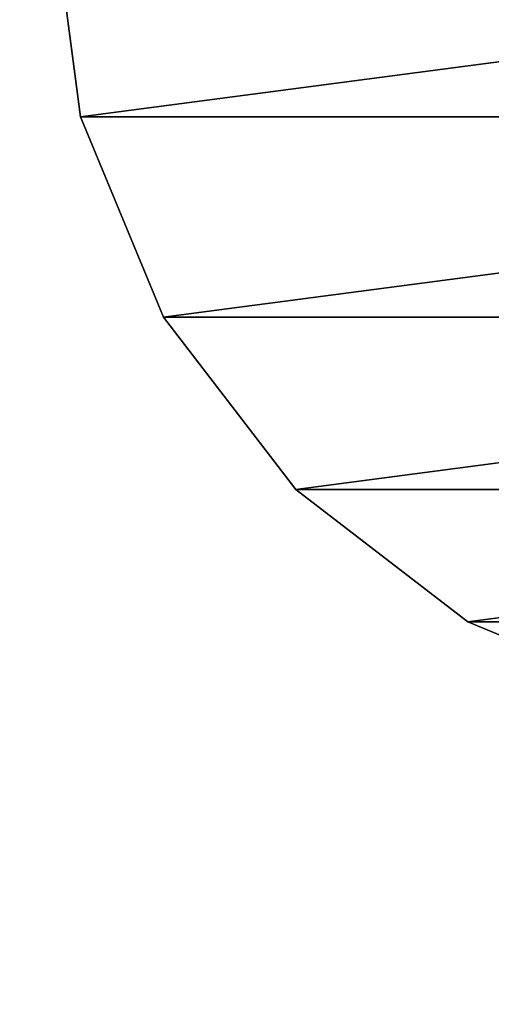
# Model space of a CAD drawing. Units: centimetres. Extents: x -238 to 237, y -195 to 195.
# Drawn here: x 9 to 11, y 27 to 32 of the extents above; entities that cross this region are included whole.
import ezdxf

# ---------------------------------------------------------------- set-up
doc = ezdxf.new("R2010")
doc.units = ezdxf.units.CM
doc.header["$LTSCALE"] = 2.54
doc.layers.get('0').update_dxf_attribs({"true_color": 0xff5454})

# ---------------------------------------------------------------- blocks, each defined once
blk = doc.blocks.new('Grupuj_54')
at = {"color": 0}
mesh = blk.add_polyface(dxfattribs=at)
corners = [(68.5002, 68.4975), (-11, -11), (-11, 68.4975, 0), (68.5002, -11)]
mesh.append_faces([[corners[k] for k in face] for face in [(0, 1, 2), (1, 0, 3)]], dxfattribs={"vtx0": -1, "color": 0})
mesh = blk.add_polyface(dxfattribs=at)
corners = [(-11, -11, 0.25), (68.5002, 68.4975, 0.25), (-11, 68.4975, 0.25), (68.5002, -11, 0.25)]
mesh.append_faces([[corners[k] for k in face] for face in [(0, 1, 2), (1, 0, 3)]], dxfattribs={"vtx0": -1, "color": 0})
blk = doc.blocks.new('Grupuj_22')
at = {"color": 253, "true_color": 0xa8a8a8}
blk.add_blockref('Grupuj_54', (2.8215, 2.8229, -0.25), dxfattribs=at)
blk = doc.blocks.new('Grupuj_70')
at = {"color": 0}
mesh = blk.add_polyface(dxfattribs=at)
corners = [(0.8295, 5.4835, -0.0201), (0.8295, 3.5165, -0.0201), (0.7, 4.5, -0.0201), (1.2091, 2.6, -0.0201), (1.2091, 6.4, -0.0201), (1.813, 1.813, -0.0201), (1.813, 7.187, -0.0201), (2.6, 1.2091, -0.0201), (2.6, 7.7909, -0.0201), (3.5165, 0.8295, -0.0201), (3.5165, 8.1705, -0.0201), (4.5, 0.7, -0.0201), (4.5, 8.3, -0.0201), (5.4835, 0.8295, -0.0201), (5.4835, 8.1705, -0.0201), (6.4, 1.2091, -0.0201), (6.4, 7.7909, -0.0201), (7.187, 7.187, -0.0201), (7.187, 1.813, -0.0201), (7.7909, 2.6, -0.0201), (7.7909, 6.4, -0.0201), (8.1705, 5.4835, -0.0201), (8.1705, 3.5165, -0.0201), (8.3, 4.5, -0.0201)]
mesh.append_faces([[corners[k] for k in face] for face in [(0, 1, 2), (22, 21, 23)]], dxfattribs={"vtx0": -1, "color": 0})
mesh.append_faces([[corners[k] for k in face] for face in [(1, 0, 3), (3, 4, 5), (5, 6, 7), (7, 8, 9), (9, 10, 11), (11, 12, 13), (13, 14, 15), (15, 17, 18), (18, 17, 19), (19, 21, 22)]], dxfattribs={"vtx0": -1, "vtx1": -1, "color": 0})
mesh.append_faces([[corners[k] for k in face] for face in [(3, 0, 4), (5, 4, 6), (7, 6, 8), (9, 8, 10), (11, 10, 12), (13, 12, 14), (15, 14, 16), (15, 16, 17), (19, 17, 20), (19, 20, 21)]], dxfattribs={"vtx0": -1, "vtx2": -1, "color": 0})
mesh = blk.add_polyface(dxfattribs=at)
corners = [(0.8295, 3.5165, 33.7349), (0.8295, 5.4835, 33.7349), (0.7, 4.5, 33.7349), (1.2091, 2.6, 33.7349), (1.2091, 6.4, 33.7349), (1.813, 1.813, 33.7349), (1.813, 7.187, 33.7349), (2.6, 1.2091, 33.7349), (2.6, 7.7909, 33.7349), (3.5165, 0.8295, 33.7349), (3.5165, 8.1705, 33.7349), (4.5, 0.7, 33.7349), (4.5, 8.3, 33.7349), (5.4835, 0.8295, 33.7349), (5.4835, 8.1705, 33.7349), (6.4, 1.2091, 33.7349), (6.4, 7.7909, 33.7349), (7.187, 1.813, 33.7349), (7.187, 7.187, 33.7349), (7.7909, 2.6, 33.7349), (7.7909, 6.4, 33.7349), (8.1705, 3.5165, 33.7349), (8.1705, 5.4835, 33.7349), (8.3, 4.5, 33.7349)]
mesh.append_faces([[corners[k] for k in face] for face in [(0, 1, 2), (22, 21, 23)]], dxfattribs={"vtx0": -1, "color": 0})
mesh.append_faces([[corners[k] for k in face] for face in [(1, 3, 4), (4, 5, 6), (6, 7, 8), (8, 9, 10), (10, 11, 12), (12, 13, 14), (14, 15, 16), (16, 17, 18), (18, 19, 20), (20, 21, 22)]], dxfattribs={"vtx0": -1, "vtx1": -1, "color": 0})
mesh.append_faces([[corners[k] for k in face] for face in [(1, 0, 3), (4, 3, 5), (6, 5, 7), (8, 7, 9), (10, 9, 11), (12, 11, 13), (14, 13, 15), (16, 15, 17), (18, 17, 19), (20, 19, 21)]], dxfattribs={"vtx0": -1, "vtx2": -1, "color": 0})
mesh = blk.add_polyface(dxfattribs=at)
corners = [(3.5165, 8.1705, 33.7349), (4.5, 8.3, -0.0201), (3.5165, 8.1705, -0.0201), (4.5, 8.3, 33.7349)]
mesh.append_faces([[corners[k] for k in face] for face in [(0, 1, 2), (1, 0, 3)]], dxfattribs={"vtx0": -1, "color": 0})
mesh = blk.add_polyface(dxfattribs=at)
corners = [(2.6, 7.7909, 33.7349), (3.5165, 8.1705, -0.0201), (2.6, 7.7909, -0.0201), (3.5165, 8.1705, 33.7349)]
mesh.append_faces([[corners[k] for k in face] for face in [(0, 1, 2), (1, 0, 3)]], dxfattribs={"vtx0": -1, "color": 0})
mesh = blk.add_polyface(dxfattribs=at)
corners = [(1.813, 7.187, 33.7349), (2.6, 7.7909, -0.0201), (1.813, 7.187, -0.0201), (2.6, 7.7909, 33.7349)]
mesh.append_faces([[corners[k] for k in face] for face in [(0, 1, 2), (1, 0, 3)]], dxfattribs={"vtx0": -1, "color": 0})
mesh = blk.add_polyface(dxfattribs=at)
corners = [(1.813, 7.187, 33.7349), (1.2091, 6.4, -0.0201), (1.2091, 6.4, 33.7349), (1.813, 7.187, -0.0201)]
mesh.append_faces([[corners[k] for k in face] for face in [(0, 1, 2), (1, 0, 3)]], dxfattribs={"vtx0": -1, "color": 0})
mesh = blk.add_polyface(dxfattribs=at)
corners = [(1.2091, 6.4, 33.7349), (0.8295, 5.4835, -0.0201), (0.8295, 5.4835, 33.7349), (1.2091, 6.4, -0.0201)]
mesh.append_faces([[corners[k] for k in face] for face in [(0, 1, 2), (1, 0, 3)]], dxfattribs={"vtx0": -1, "color": 0})
blk = doc.blocks.new('Komponent_5')
at = {"color": 253, "true_color": 0xa8a8a8, "zscale": 2.623761858449944}
blk.add_blockref('Grupuj_70', (0, 0, -54.7774), dxfattribs=at)
blk = doc.blocks.new('Grupuj_7')
at = {"color": 0, "zscale": 0.3811321548118043, "rotation": 269.9999999999027}
blk.add_blockref('Komponent_5', (-0.7, 8.3, 20.8774), dxfattribs=at)
blk = doc.blocks.new('Komponent_10')
at = {"color": 0, "rotation": 270}
blk.add_blockref('Grupuj_22', (11, 74.1432, 95.5083), dxfattribs=at)
at = {"color": 0}
blk.add_blockref('Grupuj_7', (70.4968, 7.087, 54.7774), dxfattribs=at)
blk = doc.blocks.new('Grupuj_17')
at = {"color": 0}
blk.add_blockref('Komponent_10', (-0.0716, -0.0715, -54.7573), dxfattribs=at)

msp = doc.modelspace()

# ---------------------------------------------------------------- block references
at = {"color": 0, "rotation": 179.9999999999855}
msp.add_blockref('Grupuj_17', (86.8682, 42.9739), dxfattribs=at)

doc.saveas('drawing.dxf')
